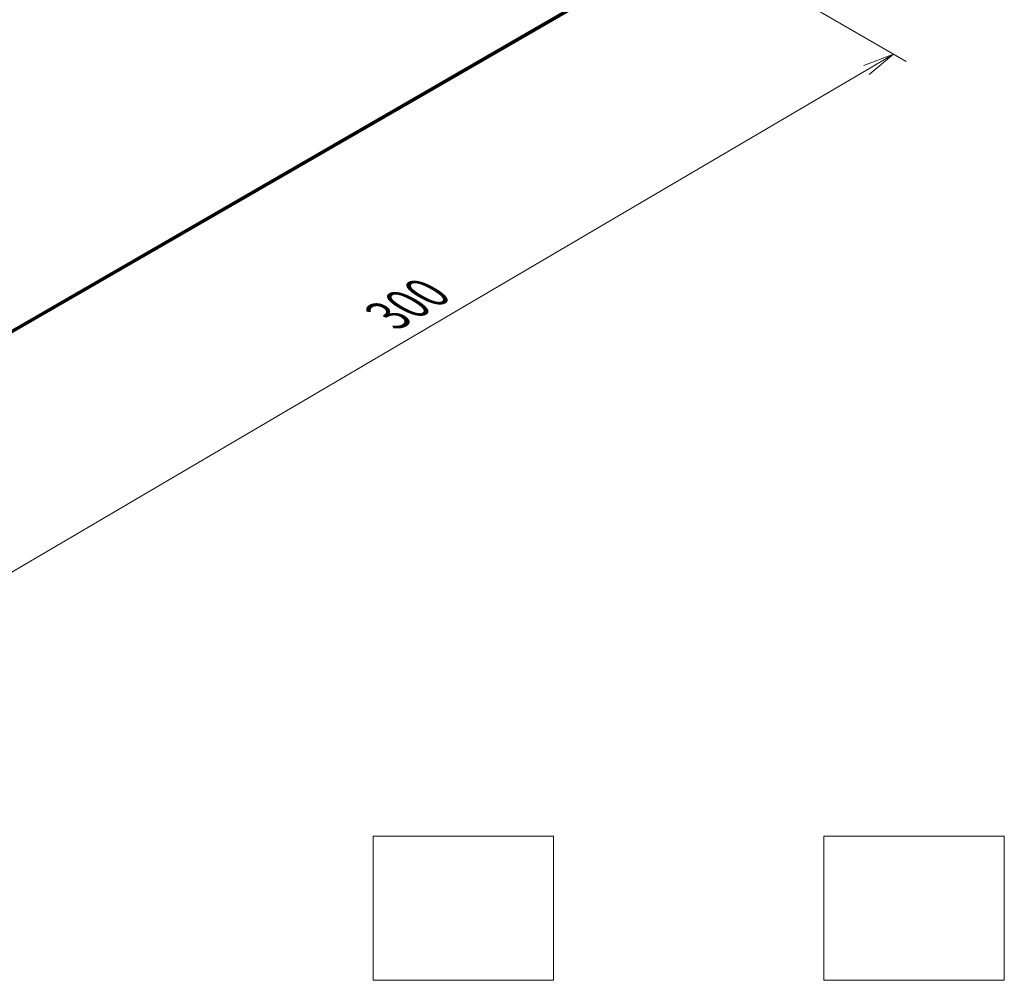
# Model space of a CAD drawing. Units: millimetres. Extents: x -1914 to 6151, y 28 to 1439.
# Drawn here: x -1545 to -1272, y 568 to 834 of the extents above; entities that cross this region are included whole.
import ezdxf

# ---------------------------------------------------------------- set-up
doc = ezdxf.new("R2010")
doc.units = ezdxf.units.MM
doc.header["$LTSCALE"] = 3.5
doc.layers.get('Defpoints').update_dxf_attribs({"lineweight": 25})
for name, color, linetype, lineweight in [('Dimension (ISO)', 7, 'Continuous', 18), ('Sketch Geometry (ISO)', 7, 'Continuous', 18), ('Visible (ISO)', 7, 'Continuous', 35), ('Visible Narrow (ISO)', 7, 'Continuous', 25)]:
    doc.layers.add(name, color=color, linetype=linetype, lineweight=lineweight)
doc.styles.add('Note Text (TK)', font='MS PGothic.ttf')
doc.dimstyles.new('Default - Method 1b (TK)', dxfattribs={"dimscale": 3.5, "dimtxt": 2.5, "dimasz": 2.5, "dimexe": 1, "dimexo": 1.5, "dimgap": 1, "dimtad": 1, "dimrnd": 1e-08, "dimdsep": 46, "dimtxsty": 'Note Text (TK)', "dimblk": 'OPEN', "dimcen": 0.09, "dimdle": 5, "dimclrd": 100, "dimclre": 100, "dimclrt": 7, "dimadec": 1, "dimazin": 1, "dimtfac": 1, "dimtmove": 0, "dimatfit": 3, "dimldrblk": 'OPEN', "dimfxl": 1, "dimtolj": 1, "dimlwd": -1, "dimlwe": -1, "dimarcsym": 0})

# ---------------------------------------------------------------- blocks, each defined once
blk = doc.blocks.new('_Open')
at = {"color": 0, "linetype": 'ByBlock', "lineweight": -2}
for p, q in [((-1, 0.167), (0, 0)), ((-1, -0.167), (0, 0)), ((0, 0), (-1, 0))]:
    blk.add_line(p, q, dxfattribs=at)
blk = doc.blocks.new('*D25')
at = {"layer": 'Defpoints', "color": 0}
for p in [(-1362.41, 859.41), (-1636.3, 718.26), (-1559.62, 673.99)]:
    blk.add_point(p, dxfattribs=at)
at = {"layer": 'Dimension (ISO)', "color": 100}
for p, q in [((-1357.18, 856.39), (-1299.16, 822.89)), ((-1310.19, 820.47), (-1552.08, 678.42)), ((-1631.08, 715.24), (-1556.14, 671.98))]:
    blk.add_line(p, q, dxfattribs=at)
at = {"layer": 'Dimension (ISO)', "color": 100, "xscale": 8.75, "yscale": 8.75, "zscale": 8.75}
for p, rotation in [((-1302.65, 824.91), 30.42495703750392), ((-1559.62, 673.99), 210.4249570375039)]:
    blk.add_blockref('_Open', p, dxfattribs=dict(at, rotation=rotation))
at = {"layer": 'Dimension (ISO)', "color": 7, "insert": (-1442.97, 752.35), "char_height": 12.25, "attachment_point": 4, "rotation": 30.425, "style": 'Note Text (TK)'}
blk.add_mtext('\\A1;{\\Q-29.575;\\W0.820;\\H0.816x;300}', dxfattribs=at)

msp = doc.modelspace()

# ---------------------------------------------------------------- linework, layer by layer
at = {"layer": 'Sketch Geometry (ISO)'}
for p, q in [((-1446.945, 608.1011), (-1396.945, 608.1011)), ((-1446.945, 568.1011), (-1446.945, 608.1011)), ((-1396.945, 608.1011), (-1396.945, 568.1011)), ((-1321.945, 608.1011), (-1271.945, 608.1011)), ((-1321.945, 568.1011), (-1321.945, 608.1011)), ((-1271.945, 608.1011), (-1271.945, 568.1011)), ((-1396.945, 568.1011), (-1446.945, 568.1011)), ((-1271.945, 568.1011), (-1321.945, 568.1011))]:
    msp.add_line(p, q, dxfattribs=at)
at = {"layer": 'Visible (ISO)'}
msp.add_line((-1595.7205, 719.6552), (-1377.1826, 845.8281), dxfattribs=at)
at = {"layer": 'Visible Narrow (ISO)'}
for p, q in [((-1375.0362, 847.6719), (-1595.7205, 720.2598)), ((-1595.7205, 720.1348), (-1375.0977, 847.5114)), ((-1377.1664, 845.8393), (-1595.7205, 719.657))]:
    msp.add_line(p, q, dxfattribs=at)

# ---------------------------------------------------------------- dimensions: what is measured, and where the dimension line sits
at = {"layer": 'Dimension (ISO)', "color": 100}
dim = msp.add_linear_dim(base=(-1559.6225, 673.99), p1=(-1362.4106, 859.4091), p2=(-1636.3033, 718.2617), angle=30.424957, text='{\\Q-29.575;\\W0.820;\\H0.816x;300}', dimstyle='Default - Method 1b (TK)', override={"dimtxt": 3.5, "dimgap": 1, "dimdec": 0, "dimlfac": 0.2, "dimtol": 0, "dimlim": 0, "dimtp": 0, "dimtm": 0, "dimtdec": 0, "dimtofl": 0, "dimatfit": 1}, dxfattribs=at)
dim.commit()
dim.dimension.update_dxf_attribs({"geometry": '*D25', "text_midpoint": (-1431.1359, 749.4479), "dimtype": 160})

doc.saveas('drawing.dxf')
